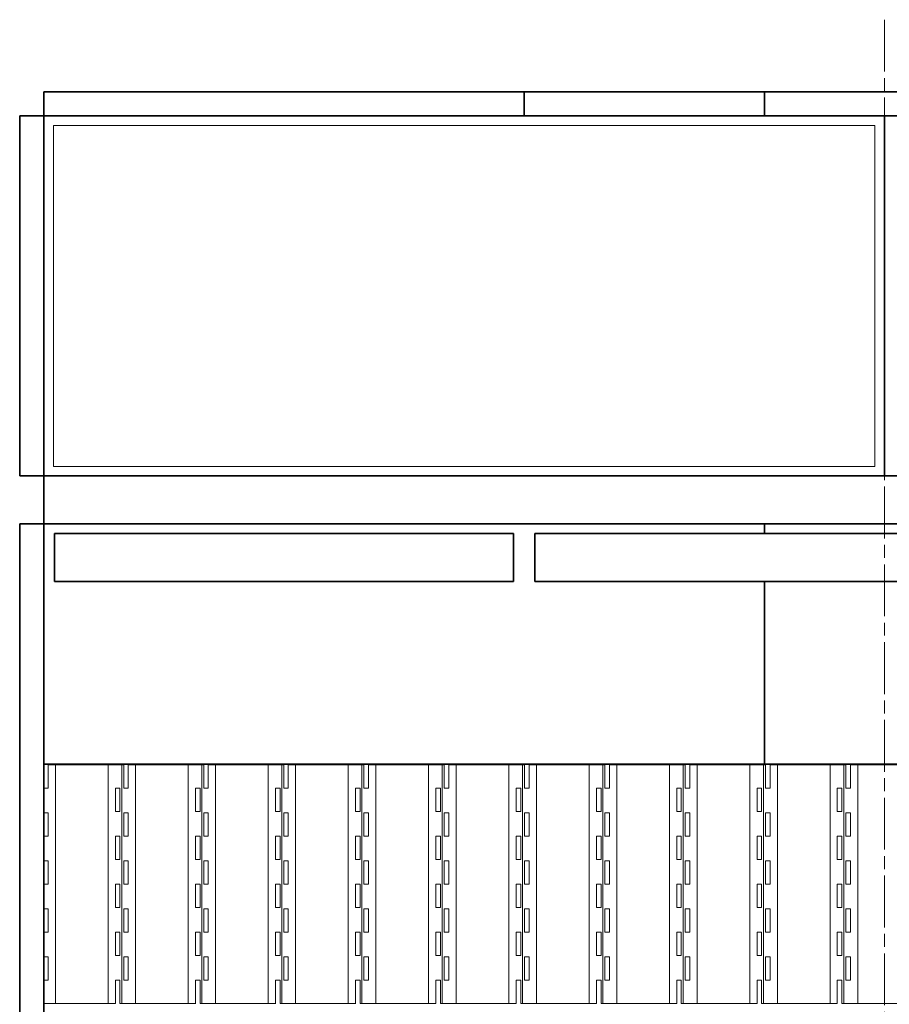
# Model space of a CAD drawing. Units: millimetres. Extents: x 9295 to 23086, y 4614 to 39677.
# Drawn here: x 12982 to 14792, y 6264 to 8314 of the extents above; entities that cross this region are included whole.
import ezdxf

# ---------------------------------------------------------------- set-up
doc = ezdxf.new("R2010")
doc.units = ezdxf.units.MM
doc.header["$LTSCALE"] = 30
doc.linetypes.add('AM_ISO08W050', pattern=[18, 12, -1.5, 3, -1.5])
doc.layers.add('1', color=7, linetype='Continuous')
for name, color, linetype, lineweight in [('中太線', 2, 'Continuous', 18), ('中心線', 4, 'AM_ISO08W050', 18), ('太線', 7, 'Continuous', 35)]:
    doc.layers.add(name, color=color, linetype=linetype, lineweight=lineweight)

msp = doc.modelspace()

# ---------------------------------------------------------------- linework, layer by layer
at = {"layer": '1', "color": 4, "lineweight": 18}
for p, q in [((13041.1, 6714.5), (13041.1, 6763)), ((13041.1, 6763), (13198.7, 6763)), ((13056, 6266), (13056, 6763)), ((13166, 6266), (13166, 6763)), ((13194.6, 6763), (13194.6, 6266)), ((13198.7, 6763), (13198.7, 6714.5)), ((13207.7, 6714.5), (13207.7, 6763)), ((13207.7, 6763), (13365.2, 6763)), ((13222.5, 6266), (13222.5, 6763)), ((13332.5, 6266), (13332.5, 6763)), ((13361.1, 6763), (13361.1, 6266)), ((13365.2, 6763), (13365.2, 6714.5)), ((13374.2, 6714.5), (13374.2, 6763)), ((13374.2, 6763), (13531.7, 6763)), ((13389, 6266), (13389, 6763)), ((13499, 6266), (13499, 6763)), ((13527.6, 6763), (13527.6, 6266)), ((13531.7, 6763), (13531.7, 6714.5)), ((13540.7, 6714.5), (13540.7, 6763)), ((13540.7, 6763), (13698.2, 6763)), ((13555.5, 6266), (13555.5, 6763)), ((13665.5, 6266), (13665.5, 6763)), ((13694.1, 6763), (13694.1, 6266)), ((13698.2, 6763), (13698.2, 6714.5)), ((13707.9, 6714.5), (13707.9, 6763)), ((13707.9, 6763), (13865.4, 6763)), ((13722.7, 6266), (13722.7, 6763)), ((13832.7, 6266), (13832.7, 6763)), ((13861.3, 6763), (13861.3, 6266)), ((13865.4, 6763), (13865.4, 6714.5)), ((13875.1, 6714.5), (13875.1, 6763)), ((13875.1, 6763), (14032.6, 6763)), ((13889.9, 6266), (13889.9, 6763)), ((13999.9, 6266), (13999.9, 6763)), ((14028.5, 6763), (14028.5, 6266)), ((14032.6, 6763), (14032.6, 6714.5)), ((14042.3, 6714.5), (14042.3, 6763)), ((14042.3, 6763), (14199.8, 6763)), ((14057.1, 6266), (14057.1, 6763)), ((14167.1, 6266), (14167.1, 6763)), ((14195.7, 6763), (14195.7, 6266)), ((14199.8, 6763), (14199.8, 6714.5)), ((14209.5, 6714.5), (14209.5, 6763)), ((14209.5, 6763), (14367, 6763)), ((14224.3, 6266), (14224.3, 6763)), ((14334.3, 6266), (14334.3, 6763)), ((14362.9, 6763), (14362.9, 6266)), ((14367, 6763), (14367, 6714.5)), ((14376.7, 6714.5), (14376.7, 6763)), ((14376.7, 6763), (14534.2, 6763)), ((14391.5, 6266), (14391.5, 6763)), ((14501.5, 6266), (14501.5, 6763)), ((14530.1, 6763), (14530.1, 6266)), ((14534.2, 6763), (14534.2, 6714.5)), ((14543.9, 6714.5), (14543.9, 6763)), ((14543.9, 6763), (14701.4, 6763)), ((14558.7, 6266), (14558.7, 6763)), ((14668.7, 6266), (14668.7, 6763)), ((14697.3, 6763), (14697.3, 6266)), ((14697.3, 6763), (14701.4, 6763)), ((14701.4, 6763), (14701.4, 6714.5)), ((14711.1, 6714.5), (14711.1, 6763)), ((14711.1, 6763), (14868.6, 6763)), ((14725.9, 6266), (14725.9, 6763)), ((13032.2, 6714.5), (13041.1, 6714.5)), ((13190.4, 6714.5), (13180.8, 6714.5)), ((13180.8, 6714.5), (13180.8, 6666)), ((13190.4, 6666), (13190.4, 6714.5)), ((13198.7, 6714.5), (13207.7, 6714.5)), ((13357, 6714.5), (13347.3, 6714.5)), ((13347.3, 6714.5), (13347.3, 6666)), ((13357, 6666), (13357, 6714.5)), ((13365.2, 6714.5), (13374.2, 6714.5)), ((13523.5, 6714.5), (13513.8, 6714.5)), ((13513.8, 6714.5), (13513.8, 6666)), ((13523.5, 6666), (13523.5, 6714.5)), ((13531.7, 6714.5), (13540.7, 6714.5)), ((13690, 6714.5), (13680.3, 6714.5)), ((13680.3, 6714.5), (13680.3, 6666)), ((13690, 6666), (13690, 6714.5)), ((13698.2, 6714.5), (13707.9, 6714.5)), ((13857.2, 6714.5), (13847.5, 6714.5)), ((13847.5, 6714.5), (13847.5, 6666)), ((13857.2, 6666), (13857.2, 6714.5)), ((13865.4, 6714.5), (13875.1, 6714.5)), ((14024.4, 6714.5), (14014.7, 6714.5)), ((14014.7, 6714.5), (14014.7, 6666)), ((14024.4, 6666), (14024.4, 6714.5)), ((14032.6, 6714.5), (14042.3, 6714.5)), ((14191.6, 6714.5), (14181.9, 6714.5)), ((14181.9, 6714.5), (14181.9, 6666)), ((14191.6, 6666), (14191.6, 6714.5)), ((14199.8, 6714.5), (14209.5, 6714.5)), ((14358.8, 6714.5), (14349.1, 6714.5)), ((14349.1, 6714.5), (14349.1, 6666)), ((14358.8, 6666), (14358.8, 6714.5)), ((14367, 6714.5), (14376.7, 6714.5)), ((14526, 6714.5), (14516.3, 6714.5)), ((14516.3, 6714.5), (14516.3, 6666)), ((14526, 6666), (14526, 6714.5)), ((14534.2, 6714.5), (14543.9, 6714.5)), ((14693.2, 6714.5), (14683.5, 6714.5)), ((14683.5, 6714.5), (14683.5, 6666)), ((14693.2, 6666), (14693.2, 6714.5)), ((14701.4, 6714.5), (14711.1, 6714.5)), ((13041.1, 6663), (13032.2, 6663)), ((13041.1, 6614.5), (13041.1, 6663)), ((13180.8, 6666), (13190.4, 6666)), ((13207.7, 6663), (13198.7, 6663)), ((13198.7, 6663), (13198.7, 6614.5)), ((13207.7, 6614.5), (13207.7, 6663)), ((13347.3, 6666), (13357, 6666)), ((13374.2, 6663), (13365.2, 6663)), ((13365.2, 6663), (13365.2, 6614.5)), ((13374.2, 6614.5), (13374.2, 6663)), ((13513.8, 6666), (13523.5, 6666)), ((13540.7, 6663), (13531.7, 6663)), ((13531.7, 6663), (13531.7, 6614.5)), ((13540.7, 6614.5), (13540.7, 6663)), ((13680.3, 6666), (13690, 6666)), ((13707.9, 6663), (13698.2, 6663)), ((13698.2, 6663), (13698.2, 6614.5)), ((13707.9, 6614.5), (13707.9, 6663)), ((13847.5, 6666), (13857.2, 6666)), ((13875.1, 6663), (13865.4, 6663)), ((13865.4, 6663), (13865.4, 6614.5)), ((13875.1, 6614.5), (13875.1, 6663)), ((14014.7, 6666), (14024.4, 6666)), ((14042.3, 6663), (14032.6, 6663)), ((14032.6, 6663), (14032.6, 6614.5)), ((14042.3, 6614.5), (14042.3, 6663)), ((14181.9, 6666), (14191.6, 6666)), ((14209.5, 6663), (14199.8, 6663)), ((14199.8, 6663), (14199.8, 6614.5)), ((14209.5, 6614.5), (14209.5, 6663)), ((14349.1, 6666), (14358.8, 6666)), ((14376.7, 6663), (14367, 6663)), ((14367, 6663), (14367, 6614.5)), ((14376.7, 6614.5), (14376.7, 6663)), ((14516.3, 6666), (14526, 6666)), ((14543.9, 6663), (14534.2, 6663)), ((14534.2, 6663), (14534.2, 6614.5)), ((14543.9, 6614.5), (14543.9, 6663)), ((14683.5, 6666), (14693.2, 6666)), ((14711.1, 6663), (14701.4, 6663)), ((14701.4, 6663), (14701.4, 6614.5)), ((14711.1, 6614.5), (14711.1, 6663)), ((13032.2, 6614.5), (13041.1, 6614.5)), ((13190.4, 6614.5), (13180.8, 6614.5)), ((13180.8, 6614.5), (13180.8, 6566)), ((13190.4, 6566), (13190.4, 6614.5)), ((13198.7, 6614.5), (13207.7, 6614.5)), ((13357, 6614.5), (13347.3, 6614.5)), ((13347.3, 6614.5), (13347.3, 6566)), ((13357, 6566), (13357, 6614.5)), ((13365.2, 6614.5), (13374.2, 6614.5)), ((13523.5, 6614.5), (13513.8, 6614.5)), ((13513.8, 6614.5), (13513.8, 6566)), ((13523.5, 6566), (13523.5, 6614.5)), ((13531.7, 6614.5), (13540.7, 6614.5)), ((13690, 6614.5), (13680.3, 6614.5)), ((13680.3, 6614.5), (13680.3, 6566)), ((13690, 6566), (13690, 6614.5)), ((13698.2, 6614.5), (13707.9, 6614.5)), ((13857.2, 6614.5), (13847.5, 6614.5)), ((13847.5, 6614.5), (13847.5, 6566)), ((13857.2, 6566), (13857.2, 6614.5)), ((13865.4, 6614.5), (13875.1, 6614.5)), ((14024.4, 6614.5), (14014.7, 6614.5)), ((14014.7, 6614.5), (14014.7, 6566)), ((14024.4, 6566), (14024.4, 6614.5)), ((14032.6, 6614.5), (14042.3, 6614.5)), ((14191.6, 6614.5), (14181.9, 6614.5)), ((14181.9, 6614.5), (14181.9, 6566)), ((14191.6, 6566), (14191.6, 6614.5)), ((14199.8, 6614.5), (14209.5, 6614.5)), ((14358.8, 6614.5), (14349.1, 6614.5)), ((14349.1, 6614.5), (14349.1, 6566)), ((14358.8, 6566), (14358.8, 6614.5)), ((14367, 6614.5), (14376.7, 6614.5)), ((14526, 6614.5), (14516.3, 6614.5)), ((14516.3, 6614.5), (14516.3, 6566)), ((14526, 6566), (14526, 6614.5)), ((14534.2, 6614.5), (14543.9, 6614.5)), ((14693.2, 6614.5), (14683.5, 6614.5)), ((14683.5, 6614.5), (14683.5, 6566)), ((14693.2, 6566), (14693.2, 6614.5)), ((14701.4, 6614.5), (14711.1, 6614.5)), ((13041.1, 6563), (13032.2, 6563)), ((13041.1, 6514.5), (13041.1, 6563)), ((13180.8, 6566), (13190.4, 6566)), ((13207.7, 6563), (13198.7, 6563)), ((13198.7, 6563), (13198.7, 6514.5)), ((13207.7, 6514.5), (13207.7, 6563)), ((13347.3, 6566), (13357, 6566)), ((13374.2, 6563), (13365.2, 6563)), ((13365.2, 6563), (13365.2, 6514.5)), ((13374.2, 6514.5), (13374.2, 6563)), ((13513.8, 6566), (13523.5, 6566)), ((13540.7, 6563), (13531.7, 6563)), ((13531.7, 6563), (13531.7, 6514.5)), ((13540.7, 6514.5), (13540.7, 6563)), ((13680.3, 6566), (13690, 6566)), ((13698.2, 6563), (13698.2, 6514.5)), ((13707.9, 6563), (13698.2, 6563)), ((13707.9, 6514.5), (13707.9, 6563)), ((13847.5, 6566), (13857.2, 6566)), ((13865.4, 6563), (13865.4, 6514.5)), ((13875.1, 6563), (13865.4, 6563)), ((13875.1, 6514.5), (13875.1, 6563)), ((14014.7, 6566), (14024.4, 6566)), ((14032.6, 6563), (14032.6, 6514.5)), ((14042.3, 6563), (14032.6, 6563)), ((14042.3, 6514.5), (14042.3, 6563)), ((14181.9, 6566), (14191.6, 6566)), ((14199.8, 6563), (14199.8, 6514.5)), ((14209.5, 6563), (14199.8, 6563)), ((14209.5, 6514.5), (14209.5, 6563)), ((14349.1, 6566), (14358.8, 6566)), ((14367, 6563), (14367, 6514.5)), ((14376.7, 6563), (14367, 6563)), ((14376.7, 6514.5), (14376.7, 6563)), ((14516.3, 6566), (14526, 6566)), ((14534.2, 6563), (14534.2, 6514.5)), ((14543.9, 6563), (14534.2, 6563)), ((14543.9, 6514.5), (14543.9, 6563)), ((14683.5, 6566), (14693.2, 6566)), ((14701.4, 6563), (14701.4, 6514.5)), ((14711.1, 6563), (14701.4, 6563)), ((14711.1, 6514.5), (14711.1, 6563)), ((13032.2, 6514.5), (13041.1, 6514.5)), ((13190.4, 6514.5), (13180.8, 6514.5)), ((13180.8, 6514.5), (13180.8, 6466)), ((13190.4, 6466), (13190.4, 6514.5)), ((13198.7, 6514.5), (13207.7, 6514.5)), ((13357, 6514.5), (13347.3, 6514.5)), ((13347.3, 6514.5), (13347.3, 6466)), ((13357, 6466), (13357, 6514.5)), ((13365.2, 6514.5), (13374.2, 6514.5)), ((13523.5, 6514.5), (13513.8, 6514.5)), ((13513.8, 6514.5), (13513.8, 6466)), ((13523.5, 6466), (13523.5, 6514.5)), ((13531.7, 6514.5), (13540.7, 6514.5)), ((13690, 6514.5), (13680.3, 6514.5)), ((13680.3, 6514.5), (13680.3, 6466)), ((13690, 6466), (13690, 6514.5)), ((13698.2, 6514.5), (13707.9, 6514.5)), ((13857.2, 6514.5), (13847.5, 6514.5)), ((13847.5, 6514.5), (13847.5, 6466)), ((13857.2, 6466), (13857.2, 6514.5)), ((13865.4, 6514.5), (13875.1, 6514.5)), ((14024.4, 6514.5), (14014.7, 6514.5)), ((14014.7, 6514.5), (14014.7, 6466)), ((14024.4, 6466), (14024.4, 6514.5)), ((14032.6, 6514.5), (14042.3, 6514.5)), ((14191.6, 6514.5), (14181.9, 6514.5)), ((14181.9, 6514.5), (14181.9, 6466)), ((14191.6, 6466), (14191.6, 6514.5)), ((14199.8, 6514.5), (14209.5, 6514.5)), ((14358.8, 6514.5), (14349.1, 6514.5)), ((14349.1, 6514.5), (14349.1, 6466)), ((14358.8, 6466), (14358.8, 6514.5)), ((14367, 6514.5), (14376.7, 6514.5)), ((14526, 6514.5), (14516.3, 6514.5)), ((14516.3, 6514.5), (14516.3, 6466)), ((14526, 6466), (14526, 6514.5)), ((14534.2, 6514.5), (14543.9, 6514.5)), ((14693.2, 6514.5), (14683.5, 6514.5)), ((14683.5, 6514.5), (14683.5, 6466)), ((14693.2, 6466), (14693.2, 6514.5)), ((14701.4, 6514.5), (14711.1, 6514.5)), ((13041.1, 6463), (13032.2, 6463)), ((13041.1, 6414.5), (13041.1, 6463)), ((13180.8, 6466), (13190.4, 6466)), ((13207.7, 6463), (13198.7, 6463)), ((13198.7, 6463), (13198.7, 6414.5)), ((13207.7, 6414.5), (13207.7, 6463)), ((13347.3, 6466), (13357, 6466)), ((13374.2, 6463), (13365.2, 6463)), ((13365.2, 6463), (13365.2, 6414.5)), ((13374.2, 6414.5), (13374.2, 6463)), ((13513.8, 6466), (13523.5, 6466)), ((13540.7, 6463), (13531.7, 6463)), ((13531.7, 6463), (13531.7, 6414.5)), ((13540.7, 6414.5), (13540.7, 6463)), ((13680.3, 6466), (13690, 6466)), ((13698.2, 6463), (13698.2, 6414.5)), ((13707.9, 6463), (13698.2, 6463)), ((13707.9, 6414.5), (13707.9, 6463)), ((13847.5, 6466), (13857.2, 6466)), ((13865.4, 6463), (13865.4, 6414.5)), ((13875.1, 6463), (13865.4, 6463)), ((13875.1, 6414.5), (13875.1, 6463)), ((14014.7, 6466), (14024.4, 6466)), ((14032.6, 6463), (14032.6, 6414.5)), ((14042.3, 6463), (14032.6, 6463)), ((14042.3, 6414.5), (14042.3, 6463)), ((14181.9, 6466), (14191.6, 6466)), ((14199.8, 6463), (14199.8, 6414.5)), ((14209.5, 6463), (14199.8, 6463)), ((14209.5, 6414.5), (14209.5, 6463)), ((14349.1, 6466), (14358.8, 6466)), ((14367, 6463), (14367, 6414.5)), ((14376.7, 6463), (14367, 6463)), ((14376.7, 6414.5), (14376.7, 6463)), ((14516.3, 6466), (14526, 6466)), ((14534.2, 6463), (14534.2, 6414.5)), ((14543.9, 6463), (14534.2, 6463)), ((14543.9, 6414.5), (14543.9, 6463)), ((14683.5, 6466), (14693.2, 6466)), ((14701.4, 6463), (14701.4, 6414.5)), ((14711.1, 6463), (14701.4, 6463)), ((14711.1, 6414.5), (14711.1, 6463)), ((13032.2, 6414.5), (13041.1, 6414.5)), ((13190.4, 6414.5), (13180.8, 6414.5)), ((13180.8, 6414.5), (13180.8, 6366)), ((13190.4, 6366), (13190.4, 6414.5)), ((13198.7, 6414.5), (13207.7, 6414.5)), ((13357, 6414.5), (13347.3, 6414.5)), ((13347.3, 6414.5), (13347.3, 6366)), ((13357, 6366), (13357, 6414.5)), ((13365.2, 6414.5), (13374.2, 6414.5)), ((13523.5, 6414.5), (13513.8, 6414.5)), ((13513.8, 6414.5), (13513.8, 6366)), ((13523.5, 6366), (13523.5, 6414.5)), ((13531.7, 6414.5), (13540.7, 6414.5)), ((13690, 6414.5), (13680.3, 6414.5)), ((13680.3, 6414.5), (13680.3, 6366)), ((13690, 6366), (13690, 6414.5)), ((13698.2, 6414.5), (13707.9, 6414.5)), ((13857.2, 6414.5), (13847.5, 6414.5)), ((13847.5, 6414.5), (13847.5, 6366)), ((13857.2, 6366), (13857.2, 6414.5)), ((13865.4, 6414.5), (13875.1, 6414.5)), ((14024.4, 6414.5), (14014.7, 6414.5)), ((14014.7, 6414.5), (14014.7, 6366)), ((14024.4, 6366), (14024.4, 6414.5)), ((14032.6, 6414.5), (14042.3, 6414.5)), ((14191.6, 6414.5), (14181.9, 6414.5)), ((14181.9, 6414.5), (14181.9, 6366)), ((14191.6, 6366), (14191.6, 6414.5)), ((14199.8, 6414.5), (14209.5, 6414.5)), ((14358.8, 6414.5), (14349.1, 6414.5)), ((14349.1, 6414.5), (14349.1, 6366)), ((14358.8, 6366), (14358.8, 6414.5)), ((14367, 6414.5), (14376.7, 6414.5)), ((14526, 6414.5), (14516.3, 6414.5)), ((14516.3, 6414.5), (14516.3, 6366)), ((14526, 6366), (14526, 6414.5)), ((14534.2, 6414.5), (14543.9, 6414.5)), ((14693.2, 6414.5), (14683.5, 6414.5)), ((14683.5, 6414.5), (14683.5, 6366)), ((14693.2, 6366), (14693.2, 6414.5)), ((14701.4, 6414.5), (14711.1, 6414.5)), ((13041.1, 6363), (13032.2, 6363)), ((13041.1, 6314.5), (13041.1, 6363)), ((13180.8, 6366), (13190.4, 6366)), ((13207.7, 6363), (13198.7, 6363)), ((13198.7, 6363), (13198.7, 6314.5)), ((13207.7, 6314.5), (13207.7, 6363)), ((13347.3, 6366), (13357, 6366)), ((13374.2, 6363), (13365.2, 6363)), ((13365.2, 6363), (13365.2, 6314.5)), ((13374.2, 6314.5), (13374.2, 6363)), ((13513.8, 6366), (13523.5, 6366)), ((13540.7, 6363), (13531.7, 6363)), ((13531.7, 6363), (13531.7, 6314.5)), ((13540.7, 6314.5), (13540.7, 6363)), ((13680.3, 6366), (13690, 6366)), ((13698.2, 6363), (13698.2, 6314.5)), ((13707.9, 6363), (13698.2, 6363)), ((13707.9, 6314.5), (13707.9, 6363)), ((13847.5, 6366), (13857.2, 6366)), ((13865.4, 6363), (13865.4, 6314.5)), ((13875.1, 6363), (13865.4, 6363)), ((13875.1, 6314.5), (13875.1, 6363)), ((14014.7, 6366), (14024.4, 6366)), ((14032.6, 6363), (14032.6, 6314.5)), ((14042.3, 6363), (14032.6, 6363)), ((14042.3, 6314.5), (14042.3, 6363)), ((14181.9, 6366), (14191.6, 6366)), ((14199.8, 6363), (14199.8, 6314.5)), ((14209.5, 6363), (14199.8, 6363)), ((14209.5, 6314.5), (14209.5, 6363)), ((14349.1, 6366), (14358.8, 6366)), ((14367, 6363), (14367, 6314.5)), ((14376.7, 6363), (14367, 6363)), ((14376.7, 6314.5), (14376.7, 6363)), ((14516.3, 6366), (14526, 6366)), ((14534.2, 6363), (14534.2, 6314.5)), ((14543.9, 6363), (14534.2, 6363)), ((14543.9, 6314.5), (14543.9, 6363)), ((14683.5, 6366), (14693.2, 6366)), ((14701.4, 6363), (14701.4, 6314.5)), ((14711.1, 6363), (14701.4, 6363)), ((14711.1, 6314.5), (14711.1, 6363)), ((13032.2, 6314.5), (13041.1, 6314.5)), ((13190.4, 6314.5), (13180.8, 6314.5)), ((13180.8, 6314.5), (13180.8, 6266)), ((13190.4, 6266), (13190.4, 6314.5)), ((13198.7, 6314.5), (13207.7, 6314.5)), ((13357, 6314.5), (13347.3, 6314.5)), ((13347.3, 6314.5), (13347.3, 6266)), ((13357, 6266), (13357, 6314.5)), ((13365.2, 6314.5), (13374.2, 6314.5)), ((13523.5, 6314.5), (13513.8, 6314.5)), ((13513.8, 6314.5), (13513.8, 6266)), ((13523.5, 6266), (13523.5, 6314.5)), ((13531.7, 6314.5), (13540.7, 6314.5)), ((13690, 6314.5), (13680.3, 6314.5)), ((13680.3, 6314.5), (13680.3, 6266)), ((13690, 6266), (13690, 6314.5)), ((13698.2, 6314.5), (13707.9, 6314.5)), ((13857.2, 6314.5), (13847.5, 6314.5)), ((13847.5, 6314.5), (13847.5, 6266)), ((13857.2, 6266), (13857.2, 6314.5)), ((13865.4, 6314.5), (13875.1, 6314.5)), ((14024.4, 6314.5), (14014.7, 6314.5)), ((14014.7, 6314.5), (14014.7, 6266)), ((14024.4, 6266), (14024.4, 6314.5)), ((14032.6, 6314.5), (14042.3, 6314.5)), ((14191.6, 6314.5), (14181.9, 6314.5)), ((14181.9, 6314.5), (14181.9, 6266)), ((14191.6, 6266), (14191.6, 6314.5)), ((14199.8, 6314.5), (14209.5, 6314.5)), ((14358.8, 6314.5), (14349.1, 6314.5)), ((14349.1, 6314.5), (14349.1, 6266)), ((14358.8, 6266), (14358.8, 6314.5)), ((14367, 6314.5), (14376.7, 6314.5)), ((14526, 6314.5), (14516.3, 6314.5)), ((14516.3, 6314.5), (14516.3, 6266)), ((14526, 6266), (14526, 6314.5)), ((14534.2, 6314.5), (14543.9, 6314.5)), ((14693.2, 6314.5), (14683.5, 6314.5)), ((14683.5, 6314.5), (14683.5, 6266)), ((14693.2, 6266), (14693.2, 6314.5)), ((14701.4, 6314.5), (14711.1, 6314.5)), ((13180.8, 6266), (13032.2, 6266)), ((13348, 6266), (13190.4, 6266)), ((13514.5, 6266), (13357, 6266)), ((13681, 6266), (13523.5, 6266)), ((13847.5, 6266), (13690, 6266)), ((14014.7, 6266), (13857.2, 6266)), ((14181.9, 6266), (14024.4, 6266)), ((14349.1, 6266), (14191.6, 6266)), ((14516.3, 6266), (14358.8, 6266)), ((14683.5, 6266), (14526, 6266)), ((14850.7, 6266), (14693.2, 6266))]:
    msp.add_line(p, q, dxfattribs=at)
at = {"layer": '中太線', "color": 2, "lineweight": 18}
for p, q in [((13051.7, 8094.5), (14761.7, 8094.5)), ((13051.7, 7384.5), (13051.7, 8094.5)), ((14761.7, 8094.5), (14761.7, 7384.5)), ((14761.7, 7384.5), (13051.7, 7384.5))]:
    msp.add_line(p, q, dxfattribs=at)
at = {"layer": '中心線', "color": 2, "linetype": 'AM_ISO08W050', "lineweight": 18, "ltscale": 0.3}
msp.add_line((14781.7, 8314.5), (14781.7, 4614.5), dxfattribs=at)
at = {"layer": '太線', "color": 7, "lineweight": 35}
for p, q in [((13031.7, 7264.5), (13031.7, 8164.5)), ((13031.7, 8164.5), (16531.7, 8164.5)), ((14031.7, 8164.5), (14031.7, 8114.5)), ((14531.7, 8164.5), (14531.7, 8114.5)), ((16531.7, 8114.5), (12981.7, 8114.5)), ((12981.7, 8114.5), (12981.7, 7364.5)), ((14781.7, 8114.5), (14781.7, 7364.5)), ((16581.7, 7364.5), (12981.7, 7364.5)), ((12981.7, 7264.5), (16581.7, 7264.5)), ((16581.7, 7264.5), (12981.7, 7264.5)), ((12981.7, 4764.5), (12981.7, 7264.5)), ((13031.7, 4764.5), (13031.7, 7264.5)), ((14531.7, 7244.5), (14531.7, 7264.5)), ((13054.2, 7144.5), (13054.2, 7244.5)), ((13054.2, 7244.5), (14009.2, 7244.5)), ((14009.2, 7244.5), (14009.2, 7144.5)), ((14054.2, 7144.5), (14054.2, 7244.5)), ((14054.2, 7244.5), (15509.2, 7244.5)), ((14009.2, 7144.5), (13054.2, 7144.5)), ((15509.2, 7144.5), (14054.2, 7144.5)), ((14531.7, 7144.5), (14531.7, 6764.5)), ((13031.7, 6764.5), (16531.7, 6764.5)), ((13031.7, 6764.5), (16531.7, 6764.5))]:
    msp.add_line(p, q, dxfattribs=at)

doc.saveas('drawing.dxf')
